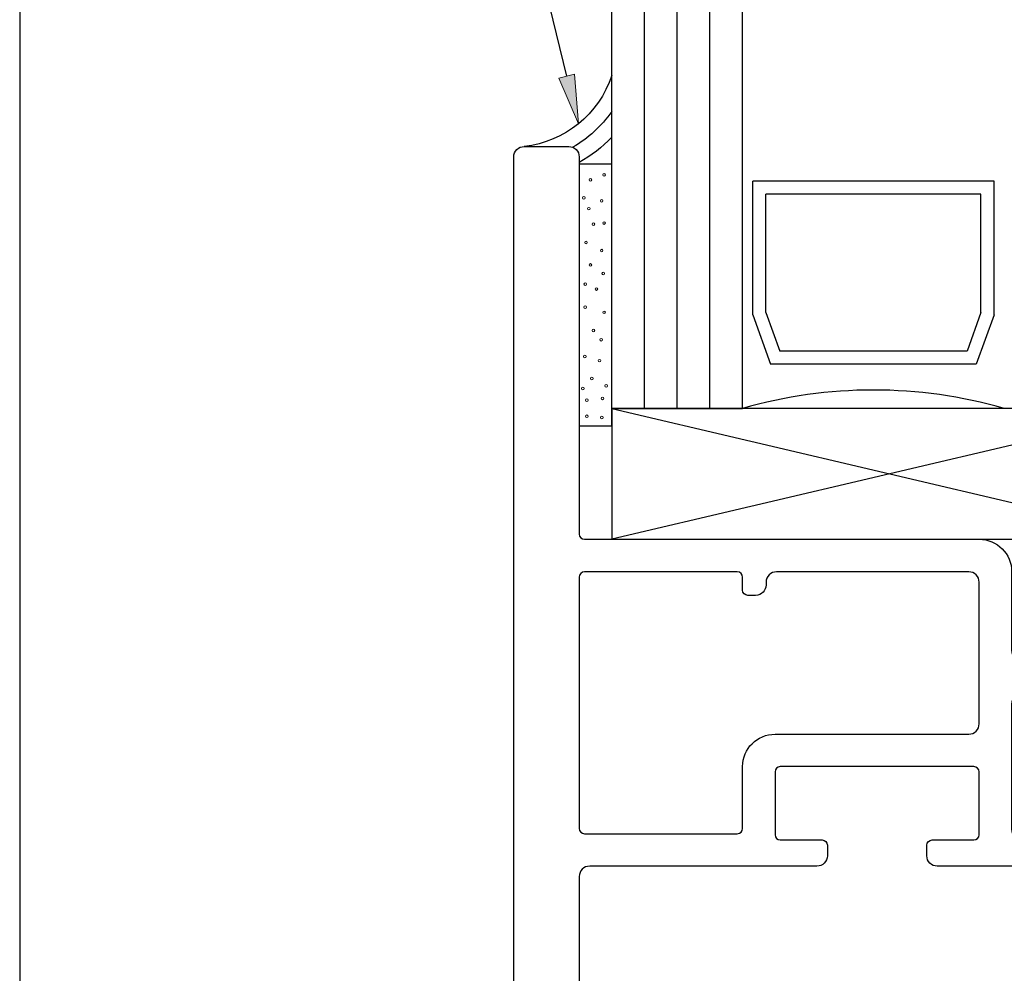
# Model space of a CAD drawing. Units: inches. Extents: x 0.5 to 8, y 0.3 to 10.6.
# Drawn here: x 0.5 to 2.4, y 3.5 to 5.4 of the extents above; entities that cross this region are included whole.
import ezdxf

# ---------------------------------------------------------------- set-up
doc = ezdxf.new("R2010")
doc.units = ezdxf.units.IN
doc.header["$MEASUREMENT"] = 0
doc.layers.add('OBJ', color=7, linetype='Continuous')
doc.layers.add('POLY', color=7, linetype='Continuous')

# ---------------------------------------------------------------- blocks, each defined once
blk = doc.blocks.new('block 15')
at = {"layer": 'POLY', "color": 242, "lineweight": 13, "true_color": 0xcc0033}
blk.add_open_spline([(1.6245, 4.5899), (1.6231, 4.5899), (1.622, 4.591), (1.622, 4.5924), (1.622, 4.5938), (1.6231, 4.5949), (1.6245, 4.5949), (1.6259, 4.5949), (1.627, 4.5938), (1.627, 4.5924), (1.627, 4.591), (1.6259, 4.5899), (1.6245, 4.5899)], degree=3, knots=[0, 0, 0, 0, 1, 1, 1, 2, 2, 2, 3, 3, 3, 4, 4, 4, 4], dxfattribs=at)
blk = doc.blocks.new('block 16')
at = {"layer": 'POLY', "color": 242, "lineweight": 13, "true_color": 0xcc0033}
blk.add_open_spline([(1.5959, 4.5921), (1.5946, 4.5921), (1.5934, 4.5932), (1.5934, 4.5946), (1.5934, 4.596), (1.5946, 4.5971), (1.5959, 4.5971), (1.5973, 4.5971), (1.5984, 4.596), (1.5984, 4.5946), (1.5984, 4.5932), (1.5973, 4.5921), (1.5959, 4.5921)], degree=3, knots=[0, 0, 0, 0, 1, 1, 1, 2, 2, 2, 3, 3, 3, 4, 4, 4, 4], dxfattribs=at)
blk = doc.blocks.new('block 17')
at = {"layer": 'POLY', "color": 242, "lineweight": 25, "true_color": 0xcc0033}
blk.add_lwpolyline([(1.6432, 4.5767), (1.6432, 5.0767)], dxfattribs=at)
blk = doc.blocks.new('block 18')
at = {"layer": 'POLY', "color": 242, "lineweight": 13, "true_color": 0xcc0033}
blk.add_open_spline([(1.5997, 4.9885), (1.5983, 4.9885), (1.5972, 4.9897), (1.5972, 4.991), (1.5972, 4.9924), (1.5983, 4.9935), (1.5997, 4.9935), (1.6011, 4.9935), (1.6022, 4.9924), (1.6022, 4.991), (1.6022, 4.9897), (1.6011, 4.9885), (1.5997, 4.9885)], degree=3, knots=[0, 0, 0, 0, 1, 1, 1, 2, 2, 2, 3, 3, 3, 4, 4, 4, 4], dxfattribs=at)
blk = doc.blocks.new('block 19')
at = {"layer": 'POLY', "color": 242, "lineweight": 25, "true_color": 0xcc0033}
blk.add_lwpolyline([(1.5812, 5.0767), (1.6432, 5.0767)], dxfattribs=at)
blk = doc.blocks.new('block 20')
at = {"layer": 'POLY', "color": 242, "lineweight": 13, "true_color": 0xcc0033}
blk.add_open_spline([(1.6025, 5.0437), (1.6012, 5.0437), (1.6, 5.0448), (1.6, 5.0462), (1.6, 5.0476), (1.6012, 5.0487), (1.6025, 5.0487), (1.6039, 5.0487), (1.605, 5.0476), (1.605, 5.0462), (1.605, 5.0448), (1.6039, 5.0437), (1.6025, 5.0437)], degree=3, knots=[0, 0, 0, 0, 1, 1, 1, 2, 2, 2, 3, 3, 3, 4, 4, 4, 4], dxfattribs=at)
blk = doc.blocks.new('block 21')
at = {"layer": 'POLY', "color": 242, "lineweight": 13, "true_color": 0xcc0033}
blk.add_open_spline([(1.6286, 5.0532), (1.6272, 5.0532), (1.6261, 5.0543), (1.6261, 5.0557), (1.6261, 5.057), (1.6272, 5.0582), (1.6286, 5.0582), (1.63, 5.0582), (1.6311, 5.057), (1.6311, 5.0557), (1.6311, 5.0543), (1.63, 5.0532), (1.6286, 5.0532)], degree=3, knots=[0, 0, 0, 0, 1, 1, 1, 2, 2, 2, 3, 3, 3, 4, 4, 4, 4], dxfattribs=at)
blk = doc.blocks.new('block 22')
at = {"layer": 'POLY', "color": 242, "lineweight": 13, "true_color": 0xcc0033}
blk.add_open_spline([(1.6286, 4.961), (1.6272, 4.961), (1.6261, 4.9622), (1.6261, 4.9635), (1.6261, 4.9649), (1.6272, 4.966), (1.6286, 4.966), (1.63, 4.966), (1.6311, 4.9649), (1.6311, 4.9635), (1.6311, 4.9622), (1.63, 4.961), (1.6286, 4.961)], degree=3, knots=[0, 0, 0, 0, 1, 1, 1, 2, 2, 2, 3, 3, 3, 4, 4, 4, 4], dxfattribs=at)
blk = doc.blocks.new('block 23')
at = {"layer": 'POLY', "color": 242, "lineweight": 13, "true_color": 0xcc0033}
blk.add_open_spline([(1.6241, 5.0034), (1.6227, 5.0034), (1.6216, 5.0045), (1.6216, 5.0059), (1.6216, 5.0073), (1.6227, 5.0084), (1.6241, 5.0084), (1.6255, 5.0084), (1.6266, 5.0073), (1.6266, 5.0059), (1.6266, 5.0045), (1.6255, 5.0034), (1.6241, 5.0034)], degree=3, knots=[0, 0, 0, 0, 1, 1, 1, 2, 2, 2, 3, 3, 3, 4, 4, 4, 4], dxfattribs=at)
blk = doc.blocks.new('block 24')
at = {"layer": 'POLY', "color": 242, "lineweight": 13, "true_color": 0xcc0033}
blk.add_open_spline([(1.6083, 4.9588), (1.6069, 4.9588), (1.6058, 4.9599), (1.6058, 4.9613), (1.6058, 4.9627), (1.6069, 4.9638), (1.6083, 4.9638), (1.6097, 4.9638), (1.6108, 4.9627), (1.6108, 4.9613), (1.6108, 4.9599), (1.6097, 4.9588), (1.6083, 4.9588)], degree=3, knots=[0, 0, 0, 0, 1, 1, 1, 2, 2, 2, 3, 3, 3, 4, 4, 4, 4], dxfattribs=at)
blk = doc.blocks.new('block 25')
at = {"layer": 'POLY', "color": 242, "lineweight": 13, "true_color": 0xcc0033}
blk.add_open_spline([(1.5901, 5.0092), (1.5887, 5.0092), (1.5876, 5.0103), (1.5876, 5.0117), (1.5876, 5.013), (1.5887, 5.0142), (1.5901, 5.0142), (1.5915, 5.0142), (1.5926, 5.013), (1.5926, 5.0117), (1.5926, 5.0103), (1.5915, 5.0092), (1.5901, 5.0092)], degree=3, knots=[0, 0, 0, 0, 1, 1, 1, 2, 2, 2, 3, 3, 3, 4, 4, 4, 4], dxfattribs=at)
blk = doc.blocks.new('block 26')
at = {"layer": 'POLY', "color": 242, "lineweight": 13, "true_color": 0xcc0033}
blk.add_open_spline([(1.5942, 4.9239), (1.5928, 4.9239), (1.5917, 4.9251), (1.5917, 4.9264), (1.5917, 4.9278), (1.5928, 4.9289), (1.5942, 4.9289), (1.5956, 4.9289), (1.5967, 4.9278), (1.5967, 4.9264), (1.5967, 4.9251), (1.5956, 4.9239), (1.5942, 4.9239)], degree=3, knots=[0, 0, 0, 0, 1, 1, 1, 2, 2, 2, 3, 3, 3, 4, 4, 4, 4], dxfattribs=at)
blk = doc.blocks.new('block 27')
at = {"layer": 'POLY', "color": 242, "lineweight": 13, "true_color": 0xcc0033}
blk.add_open_spline([(1.6025, 4.8811), (1.6012, 4.8811), (1.6, 4.8822), (1.6, 4.8836), (1.6, 4.8849), (1.6012, 4.8861), (1.6025, 4.8861), (1.6039, 4.8861), (1.605, 4.8849), (1.605, 4.8836), (1.605, 4.8822), (1.6039, 4.8811), (1.6025, 4.8811)], degree=3, knots=[0, 0, 0, 0, 1, 1, 1, 2, 2, 2, 3, 3, 3, 4, 4, 4, 4], dxfattribs=at)
blk = doc.blocks.new('block 28')
at = {"layer": 'POLY', "color": 242, "lineweight": 13, "true_color": 0xcc0033}
blk.add_open_spline([(1.6272, 4.8648), (1.6259, 4.8648), (1.6247, 4.8659), (1.6247, 4.8673), (1.6247, 4.8687), (1.6259, 4.8698), (1.6272, 4.8698), (1.6286, 4.8698), (1.6297, 4.8687), (1.6297, 4.8673), (1.6297, 4.8659), (1.6286, 4.8648), (1.6272, 4.8648)], degree=3, knots=[0, 0, 0, 0, 1, 1, 1, 2, 2, 2, 3, 3, 3, 4, 4, 4, 4], dxfattribs=at)
blk = doc.blocks.new('block 29')
at = {"layer": 'POLY', "color": 242, "lineweight": 13, "true_color": 0xcc0033}
blk.add_open_spline([(1.6286, 4.7906), (1.6272, 4.7906), (1.6261, 4.7917), (1.6261, 4.7931), (1.6261, 4.7945), (1.6272, 4.7956), (1.6286, 4.7956), (1.63, 4.7956), (1.6311, 4.7945), (1.6311, 4.7931), (1.6311, 4.7917), (1.63, 4.7906), (1.6286, 4.7906)], degree=3, knots=[0, 0, 0, 0, 1, 1, 1, 2, 2, 2, 3, 3, 3, 4, 4, 4, 4], dxfattribs=at)
blk = doc.blocks.new('block 30')
at = {"layer": 'POLY', "color": 242, "lineweight": 13, "true_color": 0xcc0033}
blk.add_open_spline([(1.6241, 4.9084), (1.6227, 4.9084), (1.6216, 4.9095), (1.6216, 4.9109), (1.6216, 4.9123), (1.6227, 4.9134), (1.6241, 4.9134), (1.6255, 4.9134), (1.6266, 4.9123), (1.6266, 4.9109), (1.6266, 4.9095), (1.6255, 4.9084), (1.6241, 4.9084)], degree=3, knots=[0, 0, 0, 0, 1, 1, 1, 2, 2, 2, 3, 3, 3, 4, 4, 4, 4], dxfattribs=at)
blk = doc.blocks.new('block 31')
at = {"layer": 'POLY', "color": 242, "lineweight": 13, "true_color": 0xcc0033}
blk.add_open_spline([(1.614, 4.835), (1.6127, 4.835), (1.6115, 4.8361), (1.6115, 4.8375), (1.6115, 4.8389), (1.6127, 4.84), (1.614, 4.84), (1.6154, 4.84), (1.6165, 4.8389), (1.6165, 4.8375), (1.6165, 4.8361), (1.6154, 4.835), (1.614, 4.835)], degree=3, knots=[0, 0, 0, 0, 1, 1, 1, 2, 2, 2, 3, 3, 3, 4, 4, 4, 4], dxfattribs=at)
blk = doc.blocks.new('block 32')
at = {"layer": 'POLY', "color": 242, "lineweight": 13, "true_color": 0xcc0033}
blk.add_open_spline([(1.5928, 4.8442), (1.5915, 4.8442), (1.5903, 4.8453), (1.5903, 4.8467), (1.5903, 4.8481), (1.5915, 4.8492), (1.5928, 4.8492), (1.5942, 4.8492), (1.5953, 4.8481), (1.5953, 4.8467), (1.5953, 4.8453), (1.5942, 4.8442), (1.5928, 4.8442)], degree=3, knots=[0, 0, 0, 0, 1, 1, 1, 2, 2, 2, 3, 3, 3, 4, 4, 4, 4], dxfattribs=at)
blk = doc.blocks.new('block 33')
at = {"layer": 'POLY', "color": 242, "lineweight": 13, "true_color": 0xcc0033}
blk.add_open_spline([(1.5925, 4.8005), (1.5911, 4.8005), (1.59, 4.8016), (1.59, 4.803), (1.59, 4.8043), (1.5911, 4.8055), (1.5925, 4.8055), (1.5938, 4.8055), (1.595, 4.8043), (1.595, 4.803), (1.595, 4.8016), (1.5938, 4.8005), (1.5925, 4.8005)], degree=3, knots=[0, 0, 0, 0, 1, 1, 1, 2, 2, 2, 3, 3, 3, 4, 4, 4, 4], dxfattribs=at)
blk = doc.blocks.new('block 34')
at = {"layer": 'POLY', "color": 242, "lineweight": 13, "true_color": 0xcc0033}
blk.add_open_spline([(1.5956, 4.6229), (1.5942, 4.6229), (1.5931, 4.624), (1.5931, 4.6254), (1.5931, 4.6268), (1.5942, 4.6279), (1.5956, 4.6279), (1.597, 4.6279), (1.5981, 4.6268), (1.5981, 4.6254), (1.5981, 4.624), (1.597, 4.6229), (1.5956, 4.6229)], degree=3, knots=[0, 0, 0, 0, 1, 1, 1, 2, 2, 2, 3, 3, 3, 4, 4, 4, 4], dxfattribs=at)
blk = doc.blocks.new('block 35')
at = {"layer": 'POLY', "color": 242, "lineweight": 13, "true_color": 0xcc0033}
blk.add_open_spline([(1.6231, 4.7383), (1.6217, 4.7383), (1.6206, 4.7395), (1.6206, 4.7408), (1.6206, 4.7422), (1.6217, 4.7433), (1.6231, 4.7433), (1.6245, 4.7433), (1.6256, 4.7422), (1.6256, 4.7408), (1.6256, 4.7395), (1.6245, 4.7383), (1.6231, 4.7383)], degree=3, knots=[0, 0, 0, 0, 1, 1, 1, 2, 2, 2, 3, 3, 3, 4, 4, 4, 4], dxfattribs=at)
blk = doc.blocks.new('block 36')
at = {"layer": 'POLY', "color": 242, "lineweight": 13, "true_color": 0xcc0033}
blk.add_open_spline([(1.6327, 4.6504), (1.6314, 4.6504), (1.6302, 4.6515), (1.6302, 4.6529), (1.6302, 4.6543), (1.6314, 4.6554), (1.6327, 4.6554), (1.6341, 4.6554), (1.6352, 4.6543), (1.6352, 4.6529), (1.6352, 4.6515), (1.6341, 4.6504), (1.6327, 4.6504)], degree=3, knots=[0, 0, 0, 0, 1, 1, 1, 2, 2, 2, 3, 3, 3, 4, 4, 4, 4], dxfattribs=at)
blk = doc.blocks.new('block 37')
at = {"layer": 'POLY', "color": 242, "lineweight": 13, "true_color": 0xcc0033}
blk.add_open_spline([(1.6052, 4.6641), (1.6038, 4.6641), (1.6027, 4.6652), (1.6027, 4.6666), (1.6027, 4.668), (1.6038, 4.6691), (1.6052, 4.6691), (1.6066, 4.6691), (1.6077, 4.668), (1.6077, 4.6666), (1.6077, 4.6652), (1.6066, 4.6641), (1.6052, 4.6641)], degree=3, knots=[0, 0, 0, 0, 1, 1, 1, 2, 2, 2, 3, 3, 3, 4, 4, 4, 4], dxfattribs=at)
blk = doc.blocks.new('block 38')
at = {"layer": 'POLY', "color": 242, "lineweight": 13, "true_color": 0xcc0033}
blk.add_open_spline([(1.6198, 4.6983), (1.6184, 4.6983), (1.6173, 4.6994), (1.6173, 4.7008), (1.6173, 4.7021), (1.6184, 4.7033), (1.6198, 4.7033), (1.6212, 4.7033), (1.6223, 4.7021), (1.6223, 4.7008), (1.6223, 4.6994), (1.6212, 4.6983), (1.6198, 4.6983)], degree=3, knots=[0, 0, 0, 0, 1, 1, 1, 2, 2, 2, 3, 3, 3, 4, 4, 4, 4], dxfattribs=at)
blk = doc.blocks.new('block 39')
at = {"layer": 'POLY', "color": 242, "lineweight": 13, "true_color": 0xcc0033}
blk.add_open_spline([(1.6083, 4.7558), (1.6069, 4.7558), (1.6058, 4.7569), (1.6058, 4.7583), (1.6058, 4.7597), (1.6069, 4.7608), (1.6083, 4.7608), (1.6097, 4.7608), (1.6108, 4.7597), (1.6108, 4.7583), (1.6108, 4.7569), (1.6097, 4.7558), (1.6083, 4.7558)], degree=3, knots=[0, 0, 0, 0, 1, 1, 1, 2, 2, 2, 3, 3, 3, 4, 4, 4, 4], dxfattribs=at)
blk = doc.blocks.new('block 40')
at = {"layer": 'POLY', "color": 242, "lineweight": 13, "true_color": 0xcc0033}
blk.add_open_spline([(1.6256, 4.6263), (1.6242, 4.6263), (1.6231, 4.6274), (1.6231, 4.6288), (1.6231, 4.6302), (1.6242, 4.6313), (1.6256, 4.6313), (1.6269, 4.6313), (1.6281, 4.6302), (1.6281, 4.6288), (1.6281, 4.6274), (1.6269, 4.6263), (1.6256, 4.6263)], degree=3, knots=[0, 0, 0, 0, 1, 1, 1, 2, 2, 2, 3, 3, 3, 4, 4, 4, 4], dxfattribs=at)
blk = doc.blocks.new('block 41')
at = {"layer": 'POLY', "color": 242, "lineweight": 13, "true_color": 0xcc0033}
blk.add_open_spline([(1.592, 4.7062), (1.5906, 4.7062), (1.5895, 4.7074), (1.5895, 4.7087), (1.5895, 4.7101), (1.5906, 4.7112), (1.592, 4.7112), (1.5934, 4.7112), (1.5945, 4.7101), (1.5945, 4.7087), (1.5945, 4.7074), (1.5934, 4.7062), (1.592, 4.7062)], degree=3, knots=[0, 0, 0, 0, 1, 1, 1, 2, 2, 2, 3, 3, 3, 4, 4, 4, 4], dxfattribs=at)
blk = doc.blocks.new('block 42')
at = {"layer": 'POLY', "color": 242, "lineweight": 13, "true_color": 0xcc0033}
blk.add_open_spline([(1.5881, 4.645), (1.5868, 4.645), (1.5856, 4.6461), (1.5856, 4.6475), (1.5856, 4.6489), (1.5868, 4.65), (1.5881, 4.65), (1.5895, 4.65), (1.5906, 4.6489), (1.5906, 4.6475), (1.5906, 4.6461), (1.5895, 4.645), (1.5881, 4.645)], degree=3, knots=[0, 0, 0, 0, 1, 1, 1, 2, 2, 2, 3, 3, 3, 4, 4, 4, 4], dxfattribs=at)
blk = doc.blocks.new('block 43')
at = {"layer": 'POLY', "color": 242, "lineweight": 25, "true_color": 0xcc0033}
blk.add_lwpolyline([(1.5812, 4.5767), (1.6432, 4.5767)], dxfattribs=at)
blk = doc.blocks.new('block 44')
at = {"layer": 'POLY', "color": 242, "lineweight": 25, "true_color": 0xcc0033}
blk.add_open_spline([(1.6432, 5.2453), (1.6189, 5.1713), (1.5536, 5.1182), (1.4762, 5.1097)], degree=3, dxfattribs=at)
blk = doc.blocks.new('block 45')
at = {"layer": 'POLY', "color": 242, "lineweight": 25, "true_color": 0xcc0033}
blk.add_open_spline([(1.6432, 5.1764), (1.6238, 5.1484), (1.5984, 5.1251), (1.569, 5.1081)], degree=3, dxfattribs=at)
blk = doc.blocks.new('block 46')
at = {"layer": 'POLY', "color": 242, "lineweight": 25, "true_color": 0xcc0033}
blk.add_open_spline([(1.6432, 5.1274), (1.625, 5.1084), (1.6041, 5.0922), (1.5812, 5.0794)], degree=3, dxfattribs=at)
blk = doc.blocks.new('block 164')
at = {"color": 7, "lineweight": 25, "true_color": 0xffffff}
blk.add_lwpolyline([(0.5125, 9.6307), (0.5125, 0.3182)], dxfattribs=at)
blk = doc.blocks.new('block 193')
at = {"true_color": 0xff0000}
h = blk.add_hatch(color=1, dxfattribs=at)
h.dxf.hatch_style = 2
h.paths.add_polyline_path([(1.5422, 5.2403), (1.5796, 5.1529), (1.5725, 5.2477)])
at = {"color": 1, "lineweight": 25, "true_color": 0xff0000}
blk.add_lwpolyline([(1.5574, 5.244), (1.1263, 7.0098)], dxfattribs=at)
at = {"lineweight": 0}
blk.add_lwpolyline([(1.5422, 5.2403), (1.5796, 5.1529), (1.5725, 5.2477), (1.5422, 5.2403)], dxfattribs=at)
blk = doc.blocks.new('block 198')
at = {"layer": 'OBJ', "color": 4, "lineweight": 25, "true_color": 0x00ffff}
blk.add_lwpolyline([(2.3735, 4.7884), (2.3395, 4.6942)], dxfattribs=at)
blk = doc.blocks.new('block 199')
at = {"layer": 'OBJ', "color": 4, "lineweight": 25, "true_color": 0x00ffff}
blk.add_open_spline([(2.3932, 4.6097), (2.2298, 4.6564), (2.0565, 4.6564), (1.8932, 4.6097)], degree=3, dxfattribs=at)
blk = doc.blocks.new('block 200')
at = {"layer": 'OBJ', "color": 4, "lineweight": 25, "true_color": 0x00ffff}
blk.add_lwpolyline([(2.3735, 5.0438), (1.9128, 5.0438)], dxfattribs=at)
blk = doc.blocks.new('block 201')
at = {"layer": 'OBJ', "color": 4, "lineweight": 25, "true_color": 0x00ffff}
blk.add_lwpolyline([(1.8307, 4.6097), (1.8307, 6.1097)], dxfattribs=at)
blk = doc.blocks.new('block 202')
at = {"layer": 'OBJ', "color": 4, "lineweight": 25, "true_color": 0x00ffff}
blk.add_lwpolyline([(1.7682, 4.6097), (1.7682, 6.1097)], dxfattribs=at)
blk = doc.blocks.new('block 203')
at = {"layer": 'OBJ', "color": 4, "lineweight": 25, "true_color": 0x00ffff}
blk.add_lwpolyline([(1.7057, 4.6097), (1.7057, 6.1097)], dxfattribs=at)
blk = doc.blocks.new('block 204')
at = {"layer": 'OBJ', "color": 4, "lineweight": 25, "true_color": 0x00ffff}
blk.add_lwpolyline([(1.8932, 4.6097), (1.8932, 6.1097)], dxfattribs=at)
blk = doc.blocks.new('block 205')
at = {"layer": 'OBJ', "color": 4, "lineweight": 25, "true_color": 0x00ffff}
blk.add_lwpolyline([(1.6432, 4.6097), (1.6432, 6.1097)], dxfattribs=at)
blk = doc.blocks.new('block 206')
at = {"layer": 'OBJ', "color": 4, "lineweight": 25, "true_color": 0x00ffff}
blk.add_lwpolyline([(1.6432, 4.6097), (1.8932, 4.6097)], dxfattribs=at)
blk = doc.blocks.new('block 207')
at = {"layer": 'OBJ', "color": 4, "lineweight": 25, "true_color": 0x00ffff}
blk.add_lwpolyline([(2.3485, 4.7928), (2.3485, 5.0188)], dxfattribs=at)
blk = doc.blocks.new('block 208')
at = {"layer": 'OBJ', "color": 4, "lineweight": 25, "true_color": 0x00ffff}
blk.add_lwpolyline([(1.9378, 4.7928), (1.9378, 5.0188)], dxfattribs=at)
blk = doc.blocks.new('block 209')
at = {"layer": 'OBJ', "color": 4, "lineweight": 25, "true_color": 0x00ffff}
blk.add_lwpolyline([(1.9128, 4.7884), (1.9128, 5.0438)], dxfattribs=at)
blk = doc.blocks.new('block 210')
at = {"layer": 'OBJ', "color": 4, "lineweight": 25, "true_color": 0x00ffff}
blk.add_lwpolyline([(2.3485, 5.0188), (1.9378, 5.0188)], dxfattribs=at)
blk = doc.blocks.new('block 211')
at = {"layer": 'OBJ', "color": 4, "lineweight": 25, "true_color": 0x00ffff}
blk.add_lwpolyline([(2.3395, 4.6942), (1.9468, 4.6942)], dxfattribs=at)
blk = doc.blocks.new('block 212')
at = {"layer": 'OBJ', "color": 4, "lineweight": 25, "true_color": 0x00ffff}
blk.add_lwpolyline([(2.3219, 4.7192), (1.9644, 4.7192)], dxfattribs=at)
blk = doc.blocks.new('block 213')
at = {"layer": 'OBJ', "color": 4, "lineweight": 25, "true_color": 0x00ffff}
blk.add_lwpolyline([(1.9378, 4.7928), (1.9644, 4.7192)], dxfattribs=at)
blk = doc.blocks.new('block 214')
at = {"layer": 'OBJ', "color": 4, "lineweight": 25, "true_color": 0x00ffff}
blk.add_lwpolyline([(1.9128, 4.7884), (1.9468, 4.6942)], dxfattribs=at)
blk = doc.blocks.new('block 215')
at = {"layer": 'OBJ', "color": 4, "lineweight": 25, "true_color": 0x00ffff}
blk.add_lwpolyline([(2.3485, 4.7928), (2.3219, 4.7192)], dxfattribs=at)
blk = doc.blocks.new('block 222')
at = {"layer": 'OBJ', "color": 4, "lineweight": 25, "true_color": 0x00ffff}
blk.add_lwpolyline([(2.3735, 4.7884), (2.3735, 5.0438)], dxfattribs=at)
blk = doc.blocks.new('block 224')
at = {"layer": 'OBJ', "color": 4, "lineweight": 25, "true_color": 0x00ffff}
blk.add_lwpolyline([(1.6432, 4.3597), (2.7057, 4.3597)], dxfattribs=at)
blk = doc.blocks.new('block 225')
at = {"layer": 'OBJ', "color": 4, "lineweight": 25, "true_color": 0x00ffff}
blk.add_lwpolyline([(2.7057, 4.6097), (1.6432, 4.6097)], dxfattribs=at)
blk = doc.blocks.new('block 226')
at = {"layer": 'OBJ', "color": 4, "lineweight": 25, "true_color": 0x00ffff}
blk.add_lwpolyline([(1.6432, 4.6097), (2.7057, 4.3597)], dxfattribs=at)
blk = doc.blocks.new('block 227')
at = {"layer": 'OBJ', "color": 4, "lineweight": 25, "true_color": 0x00ffff}
blk.add_lwpolyline([(2.7057, 4.6097), (1.6432, 4.3597)], dxfattribs=at)
blk = doc.blocks.new('block 228')
at = {"layer": 'OBJ', "color": 4, "lineweight": 25, "true_color": 0x00ffff}
blk.add_lwpolyline([(1.6432, 4.6097), (1.6432, 4.3597)], dxfattribs=at)
blk = doc.blocks.new('block 230')
at = {"layer": 'OBJ', "color": 4, "lineweight": 25, "true_color": 0x00ffff}
blk.add_open_spline([(1.5912, 4.2977), (1.5912, 4.2977), (1.8832, 4.2977), (1.8832, 4.2977), (1.8887, 4.2977), (1.8932, 4.2932), (1.8932, 4.2877), (1.8932, 4.2877), (1.8932, 4.2627), (1.8932, 4.2627), (1.8932, 4.2572), (1.8976, 4.2527), (1.9032, 4.2527), (1.9032, 4.2527), (1.9182, 4.2527), (1.9182, 4.2527), (1.9292, 4.2527), (1.9382, 4.2617), (1.9382, 4.2727), (1.9382, 4.2727), (1.9382, 4.2777), (1.9382, 4.2777), (1.9382, 4.2888), (1.9471, 4.2977), (1.9582, 4.2977), (1.9582, 4.2977), (2.3252, 4.2977), (2.3252, 4.2977), (2.3362, 4.2977), (2.3452, 4.2888), (2.3452, 4.2777), (2.3452, 4.2777), (2.3452, 4.0077), (2.3452, 4.0077), (2.3452, 3.9967), (2.3362, 3.9877), (2.3252, 3.9877), (2.3252, 3.9877), (1.9552, 3.9877), (1.9552, 3.9877), (1.9209, 3.9877), (1.8932, 3.96), (1.8932, 3.9257), (1.8932, 3.9257), (1.8932, 3.8077), (1.8932, 3.8077), (1.8932, 3.8022), (1.8887, 3.7977), (1.8832, 3.7977), (1.8832, 3.7977), (1.5912, 3.7977), (1.5912, 3.7977), (1.5856, 3.7977), (1.5812, 3.8022), (1.5812, 3.8077), (1.5812, 3.8077), (1.5812, 4.2877), (1.5812, 4.2877), (1.5812, 4.2932), (1.5856, 4.2977), (1.5912, 4.2977)], degree=3, knots=[0, 0, 0, 0, 1, 1, 1, 2, 2, 2, 3, 3, 3, 4, 4, 4, 5, 5, 5, 6, 6, 6, 7, 7, 7, 8, 8, 8, 9, 9, 9, 10, 10, 10, 11, 11, 11, 12, 12, 12, 13, 13, 13, 14, 14, 14, 15, 15, 15, 16, 16, 16, 17, 17, 17, 18, 18, 18, 19, 19, 19, 20, 20, 20, 20], dxfattribs=at)
blk = doc.blocks.new('block 231')
at = {"layer": 'OBJ', "color": 4, "lineweight": 25, "true_color": 0x00ffff}
blk.add_open_spline([(1.5512, 3.0557), (1.5512, 3.0557), (1.5512, 3.0347), (1.5512, 3.0347), (1.5512, 3.0292), (1.5467, 3.0247), (1.5412, 3.0247), (1.5412, 3.0247), (1.5112, 3.0247), (1.5112, 3.0247), (1.5056, 3.0247), (1.5012, 3.0292), (1.5012, 3.0347), (1.5012, 3.0347), (1.5012, 3.1947), (1.5012, 3.1947), (1.5012, 3.2002), (1.5056, 3.2047), (1.5112, 3.2047), (1.5112, 3.2047), (1.5412, 3.2047), (1.5412, 3.2047), (1.5467, 3.2047), (1.5512, 3.2002), (1.5512, 3.1947), (1.5512, 3.1947), (1.5512, 3.1737), (1.5512, 3.1737), (1.5512, 3.166), (1.5574, 3.1597), (1.5652, 3.1597), (1.5652, 3.1597), (1.5672, 3.1597), (1.5672, 3.1597), (1.5749, 3.1597), (1.5812, 3.166), (1.5812, 3.1737), (1.5812, 3.1737), (1.5812, 3.7157), (1.5812, 3.7157), (1.5812, 3.7268), (1.5901, 3.7357), (1.6012, 3.7357), (1.6012, 3.7357), (2.0352, 3.7357), (2.0352, 3.7357), (2.0462, 3.7357), (2.0552, 3.7447), (2.0552, 3.7557), (2.0552, 3.7557), (2.0552, 3.7757), (2.0552, 3.7757), (2.0552, 3.7812), (2.0507, 3.7857), (2.0452, 3.7857), (2.0452, 3.7857), (1.9652, 3.7857), (1.9652, 3.7857), (1.9596, 3.7857), (1.9552, 3.7902), (1.9552, 3.7957), (1.9552, 3.7957), (1.9552, 3.9157), (1.9552, 3.9157), (1.9552, 3.9212), (1.9596, 3.9257), (1.9652, 3.9257), (1.9652, 3.9257), (2.3352, 3.9257), (2.3352, 3.9257), (2.3407, 3.9257), (2.3452, 3.9212), (2.3452, 3.9157), (2.3452, 3.9157), (2.3452, 3.7957), (2.3452, 3.7957), (2.3452, 3.7902), (2.3407, 3.7857), (2.3352, 3.7857), (2.3352, 3.7857), (2.2552, 3.7857), (2.2552, 3.7857), (2.2496, 3.7857), (2.2452, 3.7812), (2.2452, 3.7757), (2.2452, 3.7757), (2.2452, 3.7557), (2.2452, 3.7557), (2.2452, 3.7447), (2.2541, 3.7357), (2.2652, 3.7357), (2.2652, 3.7357), (2.4702, 3.7357), (2.4702, 3.7357), (2.5044, 3.7357), (2.5322, 3.7635), (2.5322, 3.7977), (2.5322, 3.7977), (2.5322, 3.8117), (2.5322, 3.8117), (2.5322, 3.825), (2.5214, 3.8357), (2.5082, 3.8357), (2.5082, 3.8357), (2.5062, 3.8357), (2.5062, 3.8357), (2.4929, 3.8357), (2.4822, 3.825), (2.4822, 3.8117), (2.4822, 3.8117), (2.4822, 3.8057), (2.4822, 3.8057), (2.4822, 3.7947), (2.4732, 3.7857), (2.4622, 3.7857), (2.4622, 3.7857), (2.4272, 3.7857), (2.4272, 3.7857), (2.4161, 3.7857), (2.4072, 3.7947), (2.4072, 3.8057), (2.4072, 3.8057), (2.4072, 4.0457), (2.4072, 4.0457), (2.4072, 4.0568), (2.4161, 4.0657), (2.4272, 4.0657), (2.4272, 4.0657), (2.4622, 4.0657), (2.4622, 4.0657), (2.4732, 4.0657), (2.4822, 4.0568), (2.4822, 4.0457), (2.4822, 4.0457), (2.4822, 4.0397), (2.4822, 4.0397), (2.4822, 4.0265), (2.4929, 4.0157), (2.5062, 4.0157), (2.5062, 4.0157), (2.5082, 4.0157), (2.5082, 4.0157), (2.5214, 4.0157), (2.5322, 4.0265), (2.5322, 4.0397), (2.5322, 4.0397), (2.5322, 4.1277), (2.5322, 4.1277), (2.5322, 4.1277), (2.4272, 4.1277), (2.4272, 4.1277), (2.4161, 4.1277), (2.4072, 4.1367), (2.4072, 4.1477), (2.4072, 4.1477), (2.4072, 4.2977), (2.4072, 4.2977), (2.4072, 4.332), (2.3794, 4.3597), (2.3452, 4.3597), (2.3452, 4.3597), (1.5912, 4.3597), (1.5912, 4.3597), (1.5856, 4.3597), (1.5812, 4.3642), (1.5812, 4.3697), (1.5812, 4.3697), (1.5812, 5.0897), (1.5812, 5.0897), (1.5812, 5.1008), (1.5722, 5.1097), (1.5612, 5.1097), (1.5612, 5.1097), (1.4762, 5.1097), (1.4762, 5.1097), (1.4651, 5.1097), (1.4562, 5.1008), (1.4562, 5.0897), (1.4562, 5.0897), (1.4562, 3.0047), (1.4562, 3.0047), (1.4562, 2.9937), (1.4651, 2.9847), (1.4762, 2.9847), (1.4762, 2.9847), (1.5612, 2.9847), (1.5612, 2.9847), (1.5722, 2.9847), (1.5812, 2.9937), (1.5812, 3.0047), (1.5812, 3.0047), (1.5812, 3.0557), (1.5812, 3.0557), (1.5812, 3.0634), (1.5749, 3.0697), (1.5672, 3.0697), (1.5672, 3.0697), (1.5652, 3.0697), (1.5652, 3.0697), (1.5574, 3.0697), (1.5512, 3.0634), (1.5512, 3.0557)], degree=3, knots=[0, 0, 0, 0, 1, 1, 1, 2, 2, 2, 3, 3, 3, 4, 4, 4, 5, 5, 5, 6, 6, 6, 7, 7, 7, 8, 8, 8, 9, 9, 9, 10, 10, 10, 11, 11, 11, 12, 12, 12, 13, 13, 13, 14, 14, 14, 15, 15, 15, 16, 16, 16, 17, 17, 17, 18, 18, 18, 19, 19, 19, 20, 20, 20, 21, 21, 21, 22, 22, 22, 23, 23, 23, 24, 24, 24, 25, 25, 25, 26, 26, 26, 27, 27, 27, 28, 28, 28, 29, 29, 29, 30, 30, 30, 31, 31, 31, 32, 32, 32, 33, 33, 33, 34, 34, 34, 35, 35, 35, 36, 36, 36, 37, 37, 37, 38, 38, 38, 39, 39, 39, 40, 40, 40, 41, 41, 41, 42, 42, 42, 43, 43, 43, 44, 44, 44, 45, 45, 45, 46, 46, 46, 47, 47, 47, 48, 48, 48, 49, 49, 49, 50, 50, 50, 51, 51, 51, 52, 52, 52, 53, 53, 53, 54, 54, 54, 55, 55, 55, 56, 56, 56, 57, 57, 57, 58, 58, 58, 59, 59, 59, 60, 60, 60, 61, 61, 61, 62, 62, 62, 63, 63, 63, 64, 64, 64, 65, 65, 65, 66, 66, 66, 67, 67, 67, 67], dxfattribs=at)

msp = doc.modelspace()

# ---------------------------------------------------------------- block references
for name in ['block 164', 'block 193']:
    msp.add_blockref(name, (0, 0))
at = {"layer": 'OBJ'}
for name in ['block 205', 'block 203', 'block 202', 'block 201', 'block 204', 'block 231', 'block 200', 'block 209', 'block 222', 'block 208', 'block 210', 'block 207', 'block 214', 'block 213', 'block 215', 'block 198', 'block 212', 'block 211', 'block 199', 'block 206', 'block 225', 'block 226', 'block 227', 'block 228', 'block 224', 'block 230']:
    msp.add_blockref(name, (0, 0), dxfattribs=at)
at = {"layer": 'POLY'}
for name in ['block 44', 'block 45', 'block 46', 'block 19', 'block 17', 'block 20', 'block 21', 'block 25', 'block 23', 'block 18', 'block 22', 'block 24', 'block 26', 'block 30', 'block 27', 'block 28', 'block 32', 'block 31', 'block 33', 'block 29', 'block 39', 'block 35', 'block 41', 'block 38', 'block 37', 'block 42', 'block 36', 'block 34', 'block 40', 'block 16', 'block 15', 'block 43']:
    msp.add_blockref(name, (0, 0), dxfattribs=at)

doc.saveas('drawing.dxf')
